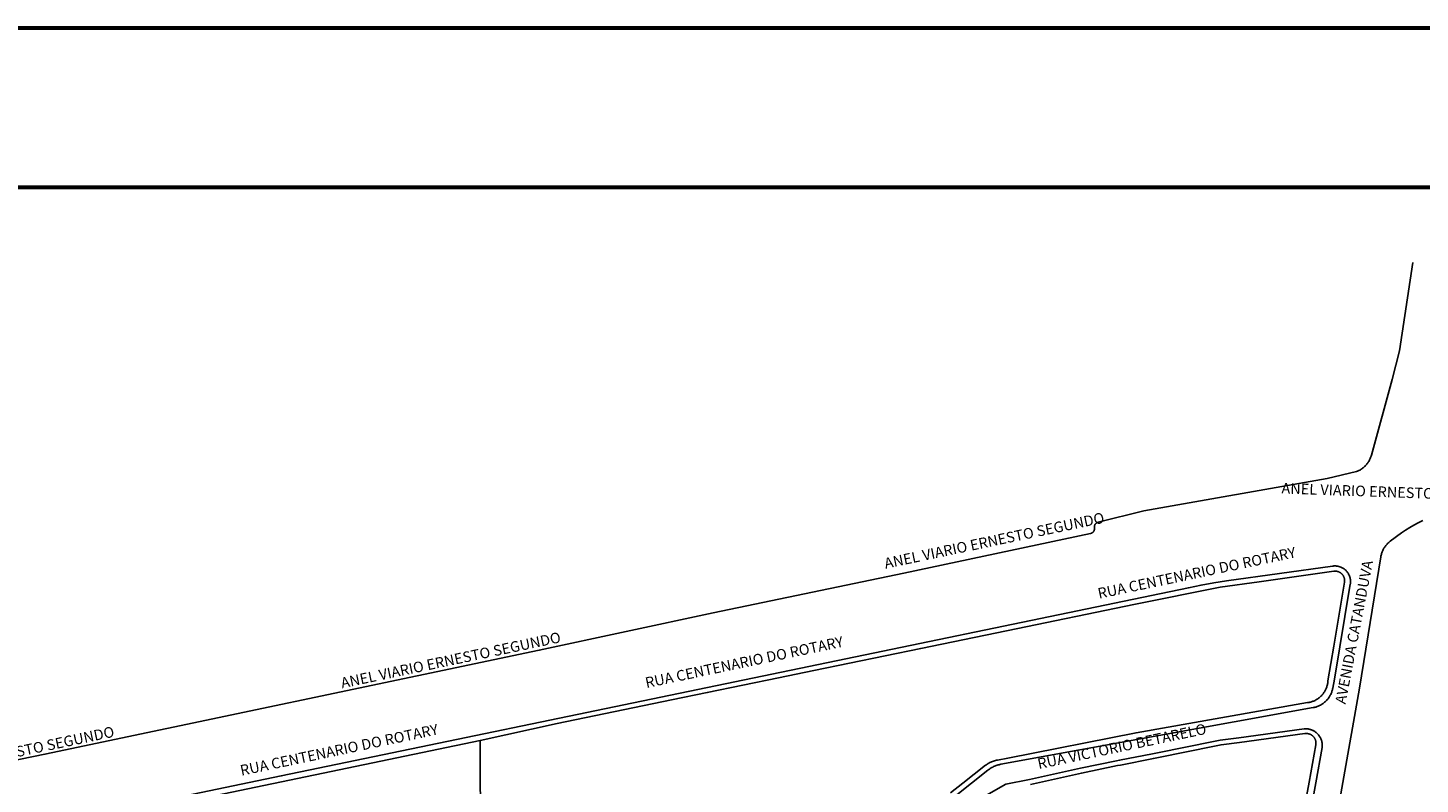
# Model space of a CAD drawing. Units: millimetres. Extents: x 689645 to 706753, y 7639402 to 7643507.
# Drawn here: x 706130 to 706217, y 7642311 to 7642359 of the extents above; entities that cross this region are included whole.
import ezdxf

# ---------------------------------------------------------------- set-up
doc = ezdxf.new("R2010")
doc.units = ezdxf.units.MM
doc.header["$LTSCALE"] = 4
doc.header["$MEASUREMENT"] = 0
for name, color, linetype in [('DADOS', 7, 'Continuous'), ('MEIO_FIO_CTGEO', 1, 'Continuous'), ('nome_trecho', 7, 'Continuous'), ('QUADRA_ABERTA_CTGEO', 254, 'Continuous'), ('QUADRA_CTGEO', 7, 'Continuous')]:
    doc.layers.add(name, color=color, linetype=linetype)
doc.styles.get("Standard").update_dxf_attribs({"font": 'arial.ttf', "height": 3})

msp = doc.modelspace()

# ---------------------------------------------------------------- linework, layer by layer
at = {"layer": 'DADOS', "color": 0, "lineweight": 60}
for p, q in [((705911.562, 7642358.568), (706752.562, 7642358.568)), ((705936.562, 7642348.568), (706742.562, 7642348.568))]:
    msp.add_line(p, q, dxfattribs=at)
at = {"layer": 'MEIO_FIO_CTGEO'}
for points in [[(706134.482, 7642309.304), (706145.634, 7642311.611), (706202.546, 7642323.425), (706203.341, 7642323.587), (706204.14, 7642323.729), (706204.941, 7642323.852), (706211.592, 7642324.783), (706211.627, 7642324.787), (706211.661, 7642324.79), (706211.695, 7642324.792), (706211.73, 7642324.793), (706211.764, 7642324.792), (706211.798, 7642324.79), (706211.833, 7642324.787), (706211.867, 7642324.783), (706211.901, 7642324.778), (706211.935, 7642324.771), (706211.968, 7642324.763), (706212.001, 7642324.755), (706212.034, 7642324.745), (706212.067, 7642324.733), (706212.099, 7642324.721), (706212.131, 7642324.708), (706212.162, 7642324.693), (706212.193, 7642324.678), (706212.223, 7642324.661), (706212.252, 7642324.643), (706212.281, 7642324.625), (706212.31, 7642324.605), (706212.337, 7642324.585), (706212.364, 7642324.563), (706212.39, 7642324.54), (706212.415, 7642324.517), (706212.44, 7642324.493), (706212.463, 7642324.468), (706212.486, 7642324.442), (706212.508, 7642324.415), (706212.528, 7642324.388), (706212.548, 7642324.36), (706212.567, 7642324.331), (706212.585, 7642324.302), (706212.602, 7642324.272), (706212.618, 7642324.241), (706212.632, 7642324.21), (706212.646, 7642324.178), (706212.658, 7642324.146), (706212.67, 7642324.114), (706212.68, 7642324.081), (706212.689, 7642324.048), (706212.697, 7642324.014), (706212.704, 7642323.98), (706212.71, 7642323.946), (706212.714, 7642323.912), (706212.717, 7642323.878), (706212.719, 7642323.844), (706212.72, 7642323.809), (706212.72, 7642323.775), (706212.718, 7642323.741), (706212.715, 7642323.706), (706212.711, 7642323.672), (706212.706, 7642323.638), (706211.705, 7642317.687), (706211.605, 7642317.128), (706211.595, 7642317.076), (706211.583, 7642317.024), (706211.569, 7642316.973), (706211.554, 7642316.923), (706211.537, 7642316.873), (706211.518, 7642316.823), (706211.497, 7642316.775), (706211.474, 7642316.727), (706211.45, 7642316.68), (706211.425, 7642316.634), (706211.398, 7642316.588), (706211.369, 7642316.544), (706211.338, 7642316.501), (706211.307, 7642316.458), (706211.273, 7642316.417), (706211.239, 7642316.377), (706211.203, 7642316.339), (706211.165, 7642316.301), (706211.127, 7642316.265), (706211.087, 7642316.23), (706211.046, 7642316.197), (706211.004, 7642316.165), (706210.961, 7642316.135), (706210.916, 7642316.106), (706210.871, 7642316.079), (706210.825, 7642316.053), (706210.778, 7642316.029), (706210.73, 7642316.006), (706210.681, 7642315.985), (706210.632, 7642315.966), (706210.582, 7642315.949), (706210.532, 7642315.933), (706210.481, 7642315.919), (706210.429, 7642315.907), (706210.378, 7642315.897), (706190.783, 7642312.342), (706190.724, 7642312.331), (706190.665, 7642312.317), (706190.607, 7642312.301), (706190.55, 7642312.284), (706190.493, 7642312.265), (706190.437, 7642312.243), (706190.381, 7642312.22), (706190.327, 7642312.196), (706190.273, 7642312.169), (706190.22, 7642312.141), (706190.168, 7642312.111), (706190.117, 7642312.079), (706190.067, 7642312.045), (706190.018, 7642312.01), (706189.971, 7642311.974), (706181.451, 7642305.193)], [(706204.547, 7642313.864), (706205.716, 7642314.004), (706209.817, 7642314.572), (706209.854, 7642314.573), (706209.89, 7642314.574), (706209.926, 7642314.574), (706209.962, 7642314.572), (706209.999, 7642314.569), (706210.035, 7642314.565), (706210.07, 7642314.559), (706210.106, 7642314.552), (706210.141, 7642314.544), (706210.176, 7642314.535), (706210.211, 7642314.525), (706210.246, 7642314.513), (706210.28, 7642314.5), (706210.313, 7642314.486), (706210.346, 7642314.471), (706210.378, 7642314.455), (706210.41, 7642314.438), (706210.442, 7642314.42), (706210.472, 7642314.4), (706210.502, 7642314.38), (706210.531, 7642314.358), (706210.56, 7642314.336), (706210.587, 7642314.312), (706210.614, 7642314.288), (706210.64, 7642314.262), (706210.665, 7642314.236), (706210.689, 7642314.209), (706210.713, 7642314.181), (706210.735, 7642314.153), (706210.756, 7642314.123), (706210.776, 7642314.093), (706210.796, 7642314.063), (706210.814, 7642314.031), (706210.831, 7642313.999), (706210.847, 7642313.966), (706210.861, 7642313.933), (706210.875, 7642313.9), (706210.888, 7642313.866), (706210.899, 7642313.831), (706210.909, 7642313.796), (706210.918, 7642313.761), (706210.925, 7642313.726), (706210.932, 7642313.69), (706210.937, 7642313.654), (706210.941, 7642313.618), (706210.944, 7642313.582), (706210.945, 7642313.546), (706210.946, 7642313.51), (706210.945, 7642313.473), (706210.942, 7642313.437), (706210.939, 7642313.401), (706210.542, 7642311.185), (706209.961, 7642307.942)], [(706189.741, 7642310.312), (706191.095, 7642311.098), (706192.571, 7642311.379), (706195.772, 7642312.09), (706198.043, 7642312.556), (706198.225, 7642312.593), (706198.231, 7642312.595), (706200.288, 7642313.005), (706202.678, 7642313.482), (706203.818, 7642313.719), (706204.019, 7642313.76), (706204.547, 7642313.864)]]:
    msp.add_lwpolyline(points, dxfattribs=at)
at = {"layer": 'QUADRA_ABERTA_CTGEO'}
for points in [[(706104.587, 7642307.597), (706130.801, 7642312.97), (706161.815, 7642319.5), (706172.734, 7642321.846), (706184.694, 7642324.339), (706196.411, 7642326.831), (706196.421, 7642326.833), (706196.431, 7642326.836), (706196.441, 7642326.839), (706196.451, 7642326.843), (706196.461, 7642326.846), (706196.471, 7642326.85), (706196.48, 7642326.855), (706196.49, 7642326.859), (706196.499, 7642326.864), (706196.508, 7642326.87), (706196.516, 7642326.875), (706196.525, 7642326.881), (706196.533, 7642326.887), (706196.542, 7642326.894), (706196.55, 7642326.901), (706196.557, 7642326.908), (706196.565, 7642326.915), (706196.572, 7642326.923), (706196.579, 7642326.93), (706196.586, 7642326.939), (706196.592, 7642326.947), (706196.598, 7642326.955), (706196.604, 7642326.964), (706196.609, 7642326.973), (706196.615, 7642326.982), (706196.619, 7642326.991), (706196.624, 7642327), (706196.628, 7642327.01), (706196.632, 7642327.02), (706196.636, 7642327.03), (706196.639, 7642327.039), (706196.642, 7642327.049), (706196.645, 7642327.06), (706196.647, 7642327.07), (706196.649, 7642327.08), (706196.65, 7642327.09), (706196.651, 7642327.101), (706196.652, 7642327.111), (706196.652, 7642327.122), (706196.653, 7642327.132), (706196.652, 7642327.143), (706196.652, 7642327.153), (706196.647, 7642327.211), (706196.646, 7642327.222), (706196.646, 7642327.232), (706196.646, 7642327.242), (706196.647, 7642327.253), (706196.647, 7642327.263), (706196.649, 7642327.274), (706196.65, 7642327.284), (706196.652, 7642327.294), (706196.654, 7642327.304), (706196.657, 7642327.315), (706196.66, 7642327.325), (706196.663, 7642327.334), (706196.666, 7642327.344), (706196.67, 7642327.354), (706196.675, 7642327.364), (706196.679, 7642327.373), (706196.684, 7642327.382), (706196.689, 7642327.391), (706196.695, 7642327.4), (706196.7, 7642327.409), (706196.707, 7642327.417), (706196.713, 7642327.425), (706196.72, 7642327.433), (706196.727, 7642327.441), (706196.734, 7642327.449), (706196.741, 7642327.456), (706196.749, 7642327.463), (706196.757, 7642327.47), (706196.765, 7642327.476), (706196.773, 7642327.483), (706196.782, 7642327.489), (706196.791, 7642327.494), (706196.8, 7642327.5), (706196.809, 7642327.505), (706196.818, 7642327.509), (706196.828, 7642327.514), (706196.837, 7642327.518), (706196.847, 7642327.521), (706196.857, 7642327.525), (706196.867, 7642327.528), (706196.877, 7642327.531), (706199.744, 7642328.247), (706211.251, 7642330.284), (706213.101, 7642330.718), (706213.15, 7642330.738), (706213.198, 7642330.759), (706213.246, 7642330.782), (706213.293, 7642330.807), (706213.339, 7642330.833), (706213.384, 7642330.861), (706213.428, 7642330.891), (706213.471, 7642330.922), (706213.513, 7642330.954), (706213.553, 7642330.988), (706213.593, 7642331.024), (706213.631, 7642331.06), (706213.668, 7642331.098), (706213.704, 7642331.137), (706213.738, 7642331.178), (706213.771, 7642331.22), (706213.802, 7642331.262), (706213.832, 7642331.306), (706213.86, 7642331.351), (706213.887, 7642331.397), (706213.912, 7642331.443), (706213.935, 7642331.491), (706213.957, 7642331.539), (706213.977, 7642331.588), (706213.996, 7642331.638), (706214.012, 7642331.688), (706214.027, 7642331.739), (706215.333, 7642336.502), (706215.79, 7642338.291), (706216.628, 7642343.842)], [(706217.248, 7642327.642), (706216.971, 7642327.505), (706216.699, 7642327.359), (706216.432, 7642327.203), (706216.17, 7642327.039), (706215.914, 7642326.866), (706215.209, 7642326.337), (706215.167, 7642326.304), (706215.126, 7642326.27), (706215.086, 7642326.235), (706215.048, 7642326.198), (706215.011, 7642326.16), (706214.975, 7642326.12), (706214.941, 7642326.08), (706214.908, 7642326.038), (706214.877, 7642325.995), (706214.847, 7642325.951), (706214.818, 7642325.906), (706214.792, 7642325.86), (706214.767, 7642325.813), (706214.743, 7642325.765), (706214.721, 7642325.717), (706214.701, 7642325.667), (706214.683, 7642325.617), (706214.666, 7642325.567), (706214.652, 7642325.516), (706214.639, 7642325.464), (706214.628, 7642325.412), (706214.618, 7642325.36), (706213.291, 7642317.113), (706210.018, 7642298.651)]]:
    msp.add_lwpolyline(points, dxfattribs=at)
at = {"layer": 'QUADRA_CTGEO'}
for points in [[(706158.165, 7642294.576), (706158.103, 7642313.834), (706162.947, 7642314.904), (706170.117, 7642316.385), (706172.355, 7642316.847), (706174.581, 7642317.307), (706176.819, 7642317.769), (706179.051, 7642318.23), (706181.283, 7642318.691), (706185.757, 7642319.616), (706191.144, 7642320.728), (706199.232, 7642322.399), (706204.544, 7642323.455), (706206.983, 7642323.8), (706211.672, 7642324.456), (706211.693, 7642324.459), (706211.713, 7642324.461), (706211.734, 7642324.462), (706211.754, 7642324.462), (706211.775, 7642324.462), (706211.796, 7642324.461), (706211.816, 7642324.459), (706211.837, 7642324.456), (706211.857, 7642324.453), (706211.877, 7642324.449), (706211.898, 7642324.445), (706211.917, 7642324.439), (706211.937, 7642324.433), (706211.957, 7642324.427), (706211.976, 7642324.419), (706211.995, 7642324.411), (706212.014, 7642324.403), (706212.032, 7642324.393), (706212.05, 7642324.383), (706212.068, 7642324.373), (706212.085, 7642324.362), (706212.102, 7642324.35), (706212.119, 7642324.337), (706212.135, 7642324.324), (706212.151, 7642324.311), (706212.166, 7642324.297), (706212.18, 7642324.282), (706212.195, 7642324.267), (706212.208, 7642324.252), (706212.221, 7642324.236), (706212.234, 7642324.219), (706212.246, 7642324.202), (706212.257, 7642324.185), (706212.268, 7642324.168), (706212.278, 7642324.15), (706212.287, 7642324.131), (706212.296, 7642324.113), (706212.304, 7642324.094), (706212.312, 7642324.074), (706212.319, 7642324.055), (706212.325, 7642324.035), (706212.33, 7642324.015), (706212.335, 7642323.995), (706212.339, 7642323.975), (706212.342, 7642323.955), (706212.345, 7642323.934), (706212.347, 7642323.914), (706212.348, 7642323.893), (706212.349, 7642323.872), (706212.348, 7642323.852), (706212.348, 7642323.831), (706212.346, 7642323.81), (706212.344, 7642323.79), (706212.34, 7642323.769), (706211.666, 7642319.759), (706211.3, 7642317.586), (706211.297, 7642317.536), (706211.292, 7642317.487), (706211.286, 7642317.437), (706211.277, 7642317.388), (706211.267, 7642317.34), (706211.256, 7642317.291), (706211.242, 7642317.243), (706211.227, 7642317.196), (706211.211, 7642317.149), (706211.192, 7642317.102), (706211.173, 7642317.057), (706211.151, 7642317.012), (706211.129, 7642316.967), (706211.104, 7642316.924), (706211.078, 7642316.881), (706211.051, 7642316.84), (706211.022, 7642316.799), (706210.992, 7642316.759), (706210.961, 7642316.721), (706210.928, 7642316.683), (706210.894, 7642316.647), (706210.859, 7642316.611), (706210.823, 7642316.577), (706210.785, 7642316.545), (706210.747, 7642316.513), (706210.707, 7642316.483), (706210.666, 7642316.455), (706210.625, 7642316.427), (706210.582, 7642316.401), (706210.539, 7642316.377), (706210.494, 7642316.354), (706210.449, 7642316.333), (706210.404, 7642316.313), (706210.357, 7642316.295), (706210.31, 7642316.278), (706210.263, 7642316.263), (706210.215, 7642316.25), (706210.166, 7642316.238), (706210.118, 7642316.228), (706210.069, 7642316.22), (706210.019, 7642316.213), (706204.573, 7642315.255), (706204.573, 7642315.255), (706199.261, 7642314.32), (706191.211, 7642312.729), (706190.561, 7642312.605), (706190.5, 7642312.592), (706190.439, 7642312.577), (706190.378, 7642312.56), (706190.319, 7642312.541), (706190.26, 7642312.52), (706190.201, 7642312.497), (706190.144, 7642312.472), (706190.087, 7642312.444), (706190.031, 7642312.415), (706189.976, 7642312.385), (706189.923, 7642312.352), (706189.87, 7642312.317), (706189.819, 7642312.281), (706188.396, 7642311.152), (706187.63, 7642310.547)], [(706209.541, 7642308.07), (706210.116, 7642311.221), (706210.542, 7642313.557), (706210.546, 7642313.577), (706210.548, 7642313.598), (706210.55, 7642313.619), (706210.552, 7642313.64), (706210.552, 7642313.661), (706210.552, 7642313.682), (706210.551, 7642313.702), (706210.549, 7642313.723), (706210.547, 7642313.744), (706210.544, 7642313.765), (706210.54, 7642313.785), (706210.536, 7642313.806), (706210.531, 7642313.826), (706210.525, 7642313.846), (706210.518, 7642313.866), (706210.511, 7642313.886), (706210.503, 7642313.905), (706210.495, 7642313.924), (706210.486, 7642313.943), (706210.476, 7642313.962), (706210.465, 7642313.98), (706210.454, 7642313.997), (706210.442, 7642314.015), (706210.43, 7642314.032), (706210.417, 7642314.048), (706210.404, 7642314.064), (706210.39, 7642314.08), (706210.376, 7642314.095), (706210.361, 7642314.11), (706210.345, 7642314.124), (706210.329, 7642314.137), (706210.313, 7642314.15), (706210.296, 7642314.163), (706210.279, 7642314.175), (706210.261, 7642314.186), (706210.243, 7642314.196), (706210.225, 7642314.206), (706210.206, 7642314.216), (706210.187, 7642314.224), (706210.167, 7642314.232), (706210.148, 7642314.24), (706210.128, 7642314.247), (706210.108, 7642314.253), (706210.088, 7642314.258), (706210.067, 7642314.263), (706210.047, 7642314.266), (706210.026, 7642314.27), (706210.005, 7642314.272), (706209.984, 7642314.274), (706209.964, 7642314.275), (706209.943, 7642314.275), (706209.922, 7642314.275), (706209.901, 7642314.274), (706209.88, 7642314.272), (706209.859, 7642314.27), (706205.755, 7642313.702), (706204.594, 7642313.563), (706204.08, 7642313.462), (706203.88, 7642313.421), (706202.739, 7642313.183), (706200.347, 7642312.706), (706198.291, 7642312.296), (706198.104, 7642312.258), (706195.836, 7642311.792), (706192.633, 7642311.08)], [(706192.633, 7642311.08), (706195.836, 7642311.792), (706198.104, 7642312.258), (706198.287, 7642312.295), (706198.291, 7642312.296), (706200.347, 7642312.706), (706202.739, 7642313.183), (706203.88, 7642313.421), (706204.08, 7642313.462), (706204.594, 7642313.563), (706205.755, 7642313.702), (706209.859, 7642314.27), (706209.88, 7642314.272), (706209.901, 7642314.274), (706209.922, 7642314.275), (706209.943, 7642314.275), (706209.964, 7642314.275), (706209.984, 7642314.274), (706210.005, 7642314.272), (706210.026, 7642314.27), (706210.047, 7642314.266), (706210.067, 7642314.263), (706210.088, 7642314.258), (706210.108, 7642314.253), (706210.128, 7642314.247), (706210.148, 7642314.24), (706210.167, 7642314.232), (706210.187, 7642314.224), (706210.206, 7642314.216), (706210.225, 7642314.206), (706210.243, 7642314.196), (706210.261, 7642314.186), (706210.279, 7642314.175), (706210.296, 7642314.163), (706210.313, 7642314.15), (706210.329, 7642314.137), (706210.345, 7642314.124), (706210.361, 7642314.11), (706210.376, 7642314.095), (706210.39, 7642314.08), (706210.404, 7642314.064), (706210.417, 7642314.048), (706210.43, 7642314.032), (706210.442, 7642314.015), (706210.454, 7642313.997), (706210.465, 7642313.98), (706210.476, 7642313.962), (706210.486, 7642313.943), (706210.495, 7642313.924), (706210.503, 7642313.905), (706210.511, 7642313.886), (706210.518, 7642313.866), (706210.525, 7642313.846), (706210.531, 7642313.826), (706210.536, 7642313.806), (706210.54, 7642313.785), (706210.544, 7642313.765), (706210.547, 7642313.744), (706210.549, 7642313.723), (706210.551, 7642313.702), (706210.552, 7642313.682), (706210.552, 7642313.661), (706210.552, 7642313.64), (706210.55, 7642313.619), (706210.548, 7642313.598), (706210.546, 7642313.577), (706210.542, 7642313.557), (706210.116, 7642311.221), (706209.541, 7642308.07)], [(706134.688, 7642308.952), (706158.103, 7642313.834), (706158.103, 7642313.834), (706158.165, 7642294.576)]]:
    msp.add_lwpolyline(points, dxfattribs=at)

# ---------------------------------------------------------------- texts
at = {"layer": 'nome_trecho', "char_height": 0.66559, "attachment_point": 7}
for s, insert, rotation in [('ANEL VIARIO ERNESTO SEGUNDO', (706208.37, 7642329.133), 357.97077), ('ANEL VIARIO ERNESTO SEGUNDO', (706183.588, 7642324.41), 11.88963), ('RUA CENTENARIO DO ROTARY', (706196.979, 7642322.524), 11.88963), ('AVENIDA CATANDUVA', (706212.604, 7642316.046), 79.08259), ('ANEL VIARIO ERNESTO SEGUNDO', (706149.489, 7642316.902), 11.88963), ('RUA CENTENARIO DO ROTARY', (706168.586, 7642316.92), 11.88963), ('ANEL VIARIO ERNESTO SEGUNDO', (706121.474, 7642310.978), 11.88963), ('RUA CENTENARIO DO ROTARY', (706143.173, 7642311.413), 11.88963), ('RUA VICTORIO BETARELO', (706193.201, 7642311.83), 11.88963)]:
    msp.add_mtext(s, dxfattribs=dict(at, insert=insert, rotation=rotation))

doc.saveas('drawing.dxf')
